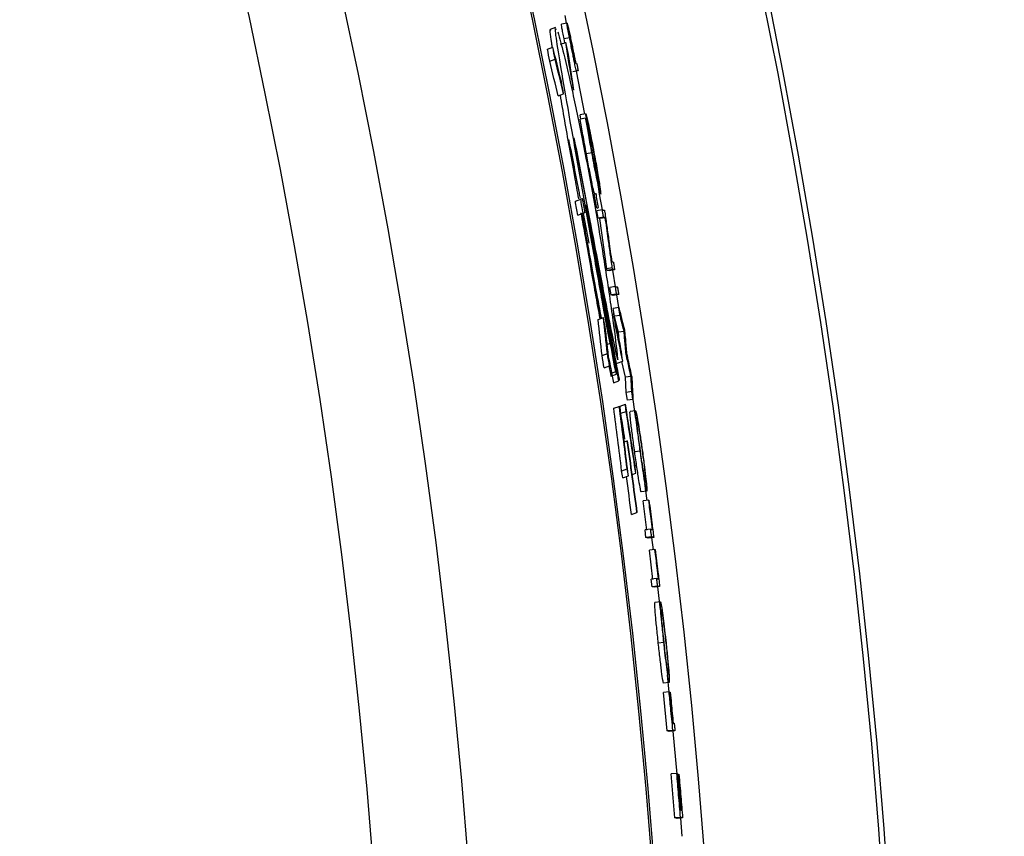
# Model space of a CAD drawing. Extents: x 9 to 161, y 6 to 104.
# Drawn here: x 152 to 153, y 80 to 81 of the extents above; entities that cross this region are included whole.
import ezdxf

# ---------------------------------------------------------------- set-up
doc = ezdxf.new("R2010")
doc.units = 0
doc.header["$LTSCALE"] = 10
doc.header["$MEASUREMENT"] = 0
doc.linetypes.add('SLD-SOLID', pattern=[0])
doc.layers.add('SLD-0', color=7, linetype='SLD-SOLID')
doc.styles.add('SLDTEXTSTYLE1', font='GOTHIC.TTF', dxfattribs={"width": 0.913})
doc.dimstyles.new('SLDDIMSTYLE0', dxfattribs={"dimtxt": 0.9375, "dimasz": 1.3, "dimexe": 0, "dimexo": 0.0625, "dimgap": 0.234375, "dimtad": 2, "dimdec": 0, "dimrnd": 1e-09, "dimzin": 12, "dimtxsty": 'SLDTEXTSTYLE1', "dimblk1": 'NONE', "dimblk2": 'NONE', "dimsah": 1, "dimcen": 0.09, "dimazin": 3, "dimtfac": 1, "dimtdec": 1, "dimtofl": 0, "dimtmove": 0, "dimatfit": 3, "dimtolj": 1, "dimtzin": 12})

# ---------------------------------------------------------------- blocks, each defined once
blk = doc.blocks.new('*D47')
at = {"layer": 'SLD-0', "color": 7}
for p, q in [((139.5503, 99.767), (139.5503, 98.5009)), ((139.5503, 99.767), (139.7404, 99.767)), ((143.4264, 99.767), (143.2363, 99.767)), ((143.4264, 99.767), (143.4264, 98.5009)), ((124.5177, 79.208), (124.5177, 98.6391)), ((158.0907, 79.208), (158.0907, 98.6391)), ((139.5503, 98.5009), (139.7404, 98.5009)), ((143.4264, 98.5009), (143.2363, 98.5009)), ((124.5177, 98.3891), (138.4662, 98.3891)), ((158.0907, 98.3891), (144.362, 98.3891))]:
    blk.add_line(p, q, dxfattribs=at)
for points in [[(124.5177, 98.3891), (125.5177, 98.2016), (125.5177, 98.5766)], [(158.0907, 98.3891), (157.0907, 98.5766), (157.0907, 98.2016)]]:
    blk.add_solid(points, dxfattribs=at)
at = {"layer": 'SLD-0', "color": 7, "char_height": 0.9375, "attachment_point": 1, "style": 'SLDTEXTSTYLE1'}
for s, insert in [('852.8', (139.9305, 99.5867)), ('33 5/8"', (140.1338, 98.0971)), ('%%c', (138.3244, 98.0971))]:
    blk.add_mtext(s, dxfattribs=dict(at, insert=insert))
blk = doc.blocks.new('_NONE')

msp = doc.modelspace()

# ---------------------------------------------------------------- linework, layer by layer
at = {"layer": 'SLD-0', "color": 7, "linetype": 'SLD-SOLID'}
for p, q in [((152.683, 81.4381), (152.6801, 81.4521)), ((152.6631, 81.4306), (152.6538, 81.4272)), ((152.6837, 81.4383), (152.6739, 81.4363)), ((152.6881, 81.4124), (152.6783, 81.4104)), ((152.6796, 81.4036), (152.6783, 81.4104)), ((152.6488, 81.3923), (152.6583, 81.3958)), ((152.672, 81.4008), (152.6815, 81.4042)), ((152.6529, 81.3706), (152.6624, 81.3741)), ((152.7035, 81.3537), (152.6937, 81.3517)), ((152.7153, 81.2765), (152.7003, 81.353)), ((152.668, 81.3091), (152.6775, 81.3125)), ((152.7168, 81.2768), (152.707, 81.275)), ((152.7084, 81.2675), (152.707, 81.275)), ((152.717, 81.2692), (152.7072, 81.2673)), ((152.7279, 81.2076), (152.7181, 81.2058)), ((152.7417, 81.1341), (152.7394, 81.147)), ((152.7467, 81.1062), (152.7417, 81.1341)), ((152.6985, 81.1217), (152.708, 81.1252)), ((152.7029, 81.0965), (152.7125, 81.1)), ((152.7121, 81.0998), (152.7223, 81.0466)), ((152.7464, 81.1061), (152.7366, 81.1044)), ((152.7389, 81.0911), (152.7366, 81.1044)), ((152.7488, 81.0928), (152.7389, 81.0911)), ((152.7418, 81.0904), (152.7389, 81.0911)), ((152.7517, 81.0921), (152.7418, 81.0904)), ((152.7543, 81.0013), (152.7418, 81.0904)), ((152.7212, 81.0313), (152.7426, 80.9125)), ((152.7642, 81.0029), (152.7543, 81.0013)), ((152.7548, 80.9983), (152.7543, 81.0013)), ((152.7646, 81), (152.7548, 80.9983)), ((152.7586, 80.9974), (152.7548, 80.9983)), ((152.7684, 80.9991), (152.7586, 80.9974)), ((152.7707, 80.9653), (152.7652, 80.9986)), ((152.7697, 80.9696), (152.7598, 80.968)), ((152.762, 80.9545), (152.7598, 80.968)), ((152.7719, 80.9561), (152.762, 80.9545)), ((152.7658, 80.9536), (152.762, 80.9545)), ((152.7757, 80.9552), (152.7658, 80.9536)), ((152.7761, 80.9322), (152.7725, 80.9547)), ((152.7758, 80.9321), (152.766, 80.9305)), ((152.7682, 80.9168), (152.766, 80.9305)), ((152.778, 80.9183), (152.7682, 80.9168)), ((152.7388, 80.9111), (152.7484, 80.9146)), ((152.7753, 80.8881), (152.7682, 80.9168)), ((152.7852, 80.8896), (152.7753, 80.8881)), ((152.7765, 80.8742), (152.7753, 80.8881)), ((152.7551, 80.8666), (152.7603, 80.8685)), ((152.746, 80.8467), (152.7556, 80.8502)), ((152.7731, 80.8333), (152.7827, 80.8368)), ((152.7876, 80.808), (152.7814, 80.8363)), ((152.7497, 80.8248), (152.7593, 80.8283)), ((152.7583, 80.8279), (152.7608, 80.815)), ((152.7608, 80.815), (152.7703, 80.8185)), ((152.7608, 80.815), (152.7619, 80.8102)), ((152.7619, 80.8102), (152.7715, 80.8137)), ((152.7715, 80.8137), (152.7703, 80.8185)), ((152.7664, 80.7981), (152.776, 80.8016)), ((152.7764, 80.8047), (152.776, 80.8016)), ((152.7975, 80.8095), (152.7876, 80.808)), ((152.789, 80.7811), (152.7876, 80.808)), ((152.7989, 80.7826), (152.789, 80.7811)), ((152.7911, 80.7672), (152.789, 80.7811)), ((152.778, 80.7569), (152.7876, 80.7604)), ((152.8009, 80.7686), (152.7911, 80.7672)), ((152.8057, 80.7381), (152.8013, 80.7687)), ((152.7669, 80.7528), (152.7765, 80.7563)), ((152.7793, 80.7439), (152.7889, 80.7474)), ((152.8057, 80.7484), (152.7958, 80.747)), ((152.8063, 80.7342), (152.8057, 80.7381)), ((152.7854, 80.693), (152.7908, 80.6949)), ((152.814, 80.6765), (152.8041, 80.6751)), ((152.7809, 80.6418), (152.7905, 80.6453)), ((152.7997, 80.6352), (152.806, 80.6375)), ((152.7832, 80.6292), (152.7928, 80.6327)), ((152.8255, 80.6053), (152.8156, 80.604)), ((152.8262, 80.5887), (152.8222, 80.6192)), ((152.8291, 80.5892), (152.8192, 80.5879)), ((152.8259, 80.5357), (152.8192, 80.5879)), ((152.7984, 80.5636), (152.808, 80.5671)), ((152.8324, 80.5377), (152.8225, 80.5365)), ((152.8242, 80.5228), (152.8225, 80.5365)), ((152.8342, 80.524), (152.8242, 80.5228)), ((152.828, 80.5219), (152.8242, 80.5228)), ((152.8379, 80.5231), (152.828, 80.5219)), ((152.8373, 80.5011), (152.8347, 80.5227)), ((152.8402, 80.5015), (152.8303, 80.5002)), ((152.8366, 80.448), (152.8303, 80.5002)), ((152.8432, 80.45), (152.8333, 80.4488)), ((152.8349, 80.4351), (152.8333, 80.4488)), ((152.8448, 80.4363), (152.8349, 80.4351)), ((152.8386, 80.4342), (152.8349, 80.4351)), ((152.8485, 80.4354), (152.8386, 80.4342)), ((152.85, 80.394), (152.8453, 80.4349)), ((152.8499, 80.4083), (152.8399, 80.4071)), ((152.856, 80.3361), (152.8461, 80.335)), ((152.8657, 80.2475), (152.8625, 80.2787)), ((152.8654, 80.2646), (152.8555, 80.2636)), ((152.8653, 80.248), (152.8554, 80.247)), ((152.8621, 80.1786), (152.8554, 80.247)), ((152.872, 80.1796), (152.8621, 80.1786)), ((152.8657, 80.1777), (152.8621, 80.1786)), ((152.8757, 80.1787), (152.8657, 80.1777)), ((152.8795, 80.1014), (152.8724, 80.1784)), ((152.879, 80.103), (152.8691, 80.1021)), ((152.8757, 80.0239), (152.8691, 80.1021)), ((152.8856, 80.0247), (152.8757, 80.0239)), ((152.8794, 80.023), (152.8757, 80.0239)), ((152.8893, 80.0238), (152.8794, 80.023)), ((152.8887, 79.9911), (152.8861, 80.0236))]:
    msp.add_line(p, q, dxfattribs=at)
for radius in [16.7865, 12.6615, 11.978, 11.9685, 11.2361, 11.0668]:
    msp.add_circle((141.3042, 79.083), radius, dxfattribs=at)
for radius, start, end in [(11.5612, 335.24389, 64.75611), (11.5646, 335.24382, 64.75618), (11.6564, 335.2419, 59.15212), (11.6105, 10.04835, 10.17458), (11.6138, 10.0512, 10.1774), (11.5752, 10.01769, 10.14432), (11.5852, 10.0264, 10.15291), (11.5885, 10.02927, 10.15575), (11.5992, 7.35135, 7.98844), (11.5998, 7.35208, 7.98913), (11.5892, 7.34025, 7.67876)]:
    msp.add_arc((141.3042, 79.083), radius, start, end, dxfattribs=at)
for centre, major_axis, ratio, start_param, end_param in [((141.2442, 79.2478), (-3.9694, 10.9059), 0.999886, 4.547303, 4.549209), ((141.2441, 79.248), (-3.9728, 10.9153), 0.999886, 4.547433, 4.549337), ((141.4831, 78.5914), (-3.9447, 10.8379), 0.998971, 4.603806, 4.609299), ((141.1225, 79.5822), (-4.0062, 11.007), 0.998971, 4.514378, 4.519861), ((141.3641, 78.9183), (-3.9635, 10.8897), 0.999886, 4.577659, 4.579559), ((141.4831, 78.5915), (-3.9442, 10.8367), 0.998971, 4.601884, 4.607379), ((141.1225, 79.5822), (-4.0067, 11.0082), 0.998971, 4.512495, 4.517979), ((141.4829, 78.5919), (-3.9408, 10.8272), 0.998971, 4.601748, 4.607248), ((141.3641, 78.9184), (-3.9622, 10.8861), 0.999886, 4.572119, 4.574021), ((141.2441, 79.248), (-3.9741, 10.9189), 0.999886, 4.541983, 4.543889), ((141.244, 79.2484), (-3.9828, 10.9427), 0.999886, 4.505607, 4.507521), ((141.4831, 78.5914), (-3.9447, 10.8379), 0.998971, 4.56157, 4.567093), ((141.1227, 79.5818), (-4.0028, 10.9976), 0.998971, 4.47196, 4.477499), ((141.1225, 79.5822), (-4.0062, 11.007), 0.998971, 4.47213, 4.477664), ((141.364, 78.9187), (-3.9535, 10.8622), 0.999886, 4.534974, 4.536892), ((141.1225, 79.5822), (-4.0067, 11.0082), 0.998971, 4.470234, 4.47577), ((141.4831, 78.5915), (-3.9442, 10.8367), 0.998971, 4.559633, 4.565158), ((141.364, 78.9188), (-3.9522, 10.8586), 0.999886, 4.529369, 4.531289), ((141.244, 79.2484), (-3.9841, 10.9463), 0.999886, 4.500141, 4.502057), ((141.3639, 78.9189), (-3.9488, 10.8492), 0.999886, 4.529195, 4.531117), ((141.1221, 79.5831), (-4.014, 11.0283), 0.998971, 4.463034, 4.464142), ((141.364, 78.9186), (-3.958, 10.8745), 0.999886, 4.513587, 4.523197), ((141.2441, 79.2481), (-3.9749, 10.921), 0.999886, 4.483572, 4.493202), ((141.2441, 79.2482), (-3.9784, 10.9304), 0.999886, 4.483759, 4.49338), ((141.4828, 78.5924), (-3.9369, 10.8166), 0.998971, 4.551687, 4.552796), ((141.1223, 79.5827), (-4.0105, 11.0189), 0.998971, 4.462856, 4.463965), ((141.244, 79.2482), (-3.9786, 10.9312), 0.999886, 4.482661, 4.492284), ((141.364, 78.9187), (-3.9543, 10.8644), 0.999886, 4.517843, 4.521894), ((141.364, 78.9186), (-3.9577, 10.8738), 0.999886, 4.512462, 4.522074), ((141.4825, 78.5931), (-3.9312, 10.8009), 0.998971, 4.54176, 4.542873), ((141.4827, 78.5926), (-3.9347, 10.8104), 0.998971, 4.541951, 4.543062), ((141.122, 79.5834), (-4.0162, 11.0345), 0.998971, 4.45355, 4.45466)]:
    msp.add_ellipse(centre, major_axis=major_axis, ratio=ratio, start_param=start_param, end_param=end_param, dxfattribs=at)
for points, knots in [([(152.6546, 81.4249), (152.6543, 81.4256), (152.6522, 81.4304), (152.6533, 81.4193), (152.6567, 81.3979), (152.6571, 81.3954)], [0, 0, 0, 0, 0.131567, 0.897814, 1, 1, 1, 1]), ([(152.7603, 80.8685), (152.7558, 80.8927), (152.7468, 80.9415), (152.729, 81.0415), (152.7099, 81.1491), (152.6912, 81.254), (152.6754, 81.3435), (152.6655, 81.4039), (152.6618, 81.4324), (152.6639, 81.4281), (152.6644, 81.4272)], [0, 0, 0, 0, 0.133687, 0.269931, 0.408355, 0.547787, 0.686824, 0.824509, 0.960584, 1, 1, 1, 1]), ([(152.6783, 81.4104), (152.6775, 81.414), (152.6761, 81.4214), (152.6746, 81.43), (152.6737, 81.4356), (152.6738, 81.436), (152.6739, 81.4363)], [0, 0, 0, 0, 0.250084, 0.500019, 0.749784, 1, 1, 1, 1]), ([(152.6881, 81.4124), (152.6872, 81.4168), (152.6856, 81.4251), (152.684, 81.4338), (152.6835, 81.4379), (152.6836, 81.4382), (152.6837, 81.4383)], [0, 0, 0, 0, 0.300157, 0.572693, 0.81336, 1, 1, 1, 1]), ([(152.6837, 81.4383), (152.6839, 81.4378), (152.6843, 81.4369), (152.686, 81.4299), (152.688, 81.4215), (152.6894, 81.4148), (152.6901, 81.4113)], [0, 0, 0, 0, 0.3340374, 0.5529212, 0.7716392, 1, 1, 1, 1]), ([(152.6673, 81.4227), (152.6704, 81.4116), (152.6768, 81.3893), (152.6934, 81.317), (152.7125, 81.2248), (152.7323, 81.1192), (152.7503, 81.0123), (152.7646, 80.9164), (152.7714, 80.8628), (152.7736, 80.842), (152.7739, 80.839)], [0, 0, 0, 0, 0.136591, 0.273219, 0.410762, 0.549978, 0.691118, 0.833548, 0.975704, 1, 1, 1, 1]), ([(152.6865, 81.4244), (152.6866, 81.4241), (152.6869, 81.4236), (152.6879, 81.4196), (152.6892, 81.414), (152.6913, 81.404), (152.6929, 81.396), (152.6941, 81.3904)], [0, 0, 0, 0, 0.176658, 0.333463, 0.490591, 0.639014, 1, 1, 1, 1]), ([(152.6926, 81.3917), (152.6915, 81.397), (152.6899, 81.4047), (152.688, 81.4145), (152.6871, 81.4198), (152.6865, 81.4236), (152.6865, 81.4241), (152.6865, 81.4244)], [0, 0, 0, 0, 0.348318, 0.5077, 0.668036, 0.816382, 1, 1, 1, 1]), ([(152.6943, 81.3814), (152.6936, 81.3846), (152.6923, 81.3914), (152.6902, 81.4018), (152.6888, 81.4089), (152.6881, 81.4124)], [0, 0, 0, 0, 0.314674, 0.656287, 1, 1, 1, 1]), ([(152.6901, 81.4113), (152.6908, 81.4081), (152.6921, 81.4016), (152.6945, 81.3902), (152.6961, 81.382), (152.6971, 81.3771)], [0, 0, 0, 0, 0.286493, 0.572221, 1, 1, 1, 1]), ([(152.6974, 81.3679), (152.6967, 81.3712), (152.6956, 81.3768), (152.694, 81.3847), (152.693, 81.3893), (152.6926, 81.3917)], [0, 0, 0, 0, 0.412673, 0.706336, 1, 1, 1, 1]), ([(152.6941, 81.3904), (152.6947, 81.3871), (152.6958, 81.3817), (152.6974, 81.3741), (152.6982, 81.3698), (152.6987, 81.3676)], [0, 0, 0, 0, 0.430734, 0.715369, 1, 1, 1, 1]), ([(152.6997, 81.3546), (152.699, 81.3578), (152.6978, 81.3639), (152.696, 81.3729), (152.6949, 81.3785), (152.6943, 81.3814)], [0, 0, 0, 0, 0.365945, 0.682974, 1, 1, 1, 1]), ([(152.6971, 81.3771), (152.6973, 81.3763), (152.6976, 81.3747), (152.6982, 81.3715), (152.6987, 81.3691), (152.699, 81.3675)], [0, 0, 0, 0, 0.250216, 0.500429, 1, 1, 1, 1]), ([(152.6987, 81.3676), (152.6985, 81.3677), (152.6982, 81.3677), (152.6977, 81.3678), (152.6975, 81.3679), (152.6974, 81.3679)], [0, 0, 0, 0, 0.429479, 0.714789, 1, 1, 1, 1]), ([(152.699, 81.3675), (152.6992, 81.3675), (152.6996, 81.3674), (152.7002, 81.3673), (152.7006, 81.3672), (152.7008, 81.3671)], [0, 0, 0, 0, 0.3137661, 0.6568463, 1, 1, 1, 1]), ([(152.7008, 81.3671), (152.701, 81.366), (152.7015, 81.3638), (152.7024, 81.3593), (152.703, 81.3559), (152.7035, 81.3537)], [0, 0, 0, 0, 0.250213, 0.5004302, 1, 1, 1, 1]), ([(152.7035, 81.3537), (152.7031, 81.3538), (152.7024, 81.3539), (152.7011, 81.3542), (152.7002, 81.3544), (152.6997, 81.3546)], [0, 0, 0, 0, 0.291817, 0.583633, 1, 1, 1, 1]), ([(152.6712, 81.3102), (152.6737, 81.2958), (152.6808, 81.2547), (152.6929, 81.1876), (152.7015, 81.1391), (152.7039, 81.1258)], [0, 0, 0, 0, 0.282881, 0.803725, 1, 1, 1, 1]), ([(152.7278, 81.2187), (152.7266, 81.2253), (152.7242, 81.2383), (152.7205, 81.2576), (152.7181, 81.2704), (152.7168, 81.2768)], [0, 0, 0, 0, 0.338242, 0.669121, 1, 1, 1, 1]), ([(152.7168, 81.2768), (152.7172, 81.2761), (152.7179, 81.2747), (152.7207, 81.2631), (152.724, 81.2476), (152.7278, 81.2285), (152.7303, 81.2153), (152.7315, 81.2087)], [0, 0, 0, 0, 0.25524, 0.443811, 0.632551, 0.817491, 1, 1, 1, 1]), ([(152.7279, 81.2076), (152.726, 81.2181), (152.7221, 81.239), (152.7188, 81.2586), (152.7173, 81.2677), (152.717, 81.2692)], [0, 0, 0, 0, 0.454136, 0.90966, 1, 1, 1, 1]), ([(152.717, 81.2692), (152.7172, 81.2683), (152.7176, 81.2666), (152.7183, 81.2631), (152.7189, 81.2604), (152.7193, 81.2587)], [0, 0, 0, 0, 0.250173, 0.500347, 1, 1, 1, 1]), ([(152.7181, 81.2058), (152.7159, 81.2174), (152.7117, 81.2406), (152.7087, 81.2584), (152.7072, 81.2673)], [0, 0, 0, 0, 0.499528, 1, 1, 1, 1]), ([(152.7193, 81.2587), (152.7199, 81.2549), (152.7216, 81.2444), (152.7248, 81.2267), (152.7273, 81.2129), (152.7282, 81.208)], [0, 0, 0, 0, 0.271656, 0.737203, 1, 1, 1, 1]), ([(152.7311, 81.2091), (152.7298, 81.2158), (152.7275, 81.2282), (152.7242, 81.2444), (152.7217, 81.256), (152.7205, 81.2604), (152.7201, 81.2615), (152.7201, 81.2617)], [0, 0, 0, 0, 0.270758, 0.504457, 0.738439, 0.955242, 1, 1, 1, 1]), ([(152.7201, 81.2617), (152.7214, 81.2545), (152.7235, 81.2438), (152.7262, 81.2294), (152.7275, 81.2223), (152.7282, 81.2187)], [0, 0, 0, 0, 0.4999988, 0.7500002, 1, 1, 1, 1]), ([(152.7739, 80.839), (152.7711, 80.8516), (152.7655, 80.8772), (152.7541, 80.9349), (152.7404, 81.0055), (152.7218, 81.1025), (152.7058, 81.1846), (152.696, 81.2345)], [0, 0, 0, 0, 0.176959, 0.35912, 0.536068, 0.718026, 1, 1, 1, 1]), ([(152.696, 81.2345), (152.7025, 81.2006), (152.7157, 81.1318), (152.7337, 81.0351), (152.7501, 80.9459), (152.7647, 80.8666), (152.7725, 80.8253), (152.7764, 80.8047)], [0, 0, 0, 0, 0.19663, 0.3989274, 0.5955723, 0.798006, 1, 1, 1, 1]), ([(152.6865, 81.2311), (152.693, 81.1983), (152.7001, 81.162), (152.7062, 81.13), (152.7068, 81.1269)], [0, 0, 0, 0, 0.903278, 1, 1, 1, 1]), ([(152.7282, 81.2187), (152.7282, 81.2187), (152.7281, 81.2187), (152.728, 81.2187), (152.7279, 81.2187), (152.7278, 81.2187)], [0, 0, 0, 0, 0.250001, 0.500001, 1, 1, 1, 1]), ([(152.7327, 81.1341), (152.7324, 81.1348), (152.7319, 81.1362), (152.7302, 81.1439), (152.7282, 81.1531), (152.7259, 81.1646), (152.7226, 81.1819), (152.7199, 81.1962), (152.7181, 81.2058)], [0, 0, 0, 0, 0.147396, 0.289716, 0.431941, 0.5742, 0.716464, 1, 1, 1, 1]), ([(152.7434, 81.1331), (152.743, 81.134), (152.7422, 81.1358), (152.7393, 81.1491), (152.7355, 81.1678), (152.7315, 81.1883), (152.729, 81.2018), (152.7279, 81.2076)], [0, 0, 0, 0, 0.21782, 0.436623, 0.644972, 0.847216, 1, 1, 1, 1]), ([(152.7282, 81.208), (152.7294, 81.2013), (152.7321, 81.1873), (152.7359, 81.168), (152.7388, 81.1542), (152.7404, 81.148), (152.7407, 81.1474), (152.7409, 81.1472)], [0, 0, 0, 0, 0.2165591, 0.4578442, 0.6917805, 0.8959456, 1, 1, 1, 1]), ([(152.7409, 81.1472), (152.7409, 81.1479), (152.741, 81.1492), (152.7396, 81.1595), (152.7373, 81.1745), (152.7343, 81.1919), (152.7321, 81.2038), (152.7311, 81.2091)], [0, 0, 0, 0, 0.207055, 0.410898, 0.623884, 0.830732, 1, 1, 1, 1]), ([(152.7315, 81.2087), (152.7335, 81.1977), (152.7366, 81.1812), (152.7398, 81.1615), (152.741, 81.1537), (152.7417, 81.1496)], [0, 0, 0, 0, 0.4931917, 0.7390172, 1, 1, 1, 1]), ([(152.7417, 81.1496), (152.742, 81.147), (152.7431, 81.1398), (152.7437, 81.1339), (152.7435, 81.1333), (152.7434, 81.1331)], [0, 0, 0, 0, 0.260891, 0.716882, 1, 1, 1, 1]), ([(152.7321, 81.1339), (152.7329, 81.1342), (152.734, 81.1346), (152.735, 81.135), (152.7353, 81.1351)], [0, 0, 0, 0, 0.752486, 1, 1, 1, 1]), ([(152.708, 81.1252), (152.7088, 81.1254), (152.7098, 81.1258), (152.7109, 81.1262), (152.7111, 81.1263)], [0, 0, 0, 0, 0.753157, 1, 1, 1, 1]), ([(152.776, 80.8016), (152.7731, 80.8164), (152.7671, 80.8464), (152.7556, 80.9078), (152.7423, 80.9798), (152.7293, 81.0501), (152.7205, 81.0972), (152.7172, 81.1151)], [0, 0, 0, 0, 0.213387, 0.433052, 0.646423, 0.865838, 1, 1, 1, 1]), ([(152.7172, 81.1151), (152.7226, 81.0852), (152.7337, 81.0246), (152.7529, 80.9176), (152.7642, 80.854), (152.7715, 80.8137)], [0, 0, 0, 0, 0.261618, 0.530764, 1, 1, 1, 1]), ([(152.7083, 81.1006), (152.7108, 81.0867), (152.7197, 81.037), (152.7318, 80.9682), (152.7394, 80.9268), (152.742, 80.9123)], [0, 0, 0, 0, 0.201714, 0.719975, 1, 1, 1, 1]), ([(152.71, 81.099), (152.7145, 81.0748), (152.7245, 81.0211), (152.736, 80.9583), (152.7423, 80.9245), (152.7444, 80.9131)], [0, 0, 0, 0, 0.355409, 0.784784, 1, 1, 1, 1]), ([(152.7156, 81.1011), (152.7154, 81.101), (152.7143, 81.1006), (152.7133, 81.1003), (152.7125, 81.1)], [0, 0, 0, 0, 0.246731, 1, 1, 1, 1]), ([(152.7398, 81.1099), (152.7395, 81.1098), (152.7385, 81.1094), (152.7374, 81.109), (152.7366, 81.1087)], [0, 0, 0, 0, 0.247402, 1, 1, 1, 1]), ([(152.7488, 81.0928), (152.7486, 81.0939), (152.7482, 81.0961), (152.7474, 81.1006), (152.7468, 81.1039), (152.7464, 81.1061)], [0, 0, 0, 0, 0.250217, 0.500428, 1, 1, 1, 1]), ([(152.7464, 81.1061), (152.7468, 81.106), (152.7475, 81.1059), (152.7488, 81.1056), (152.7497, 81.1054), (152.7502, 81.1052)], [0, 0, 0, 0, 0.291851, 0.583667, 1, 1, 1, 1]), ([(152.7502, 81.1052), (152.7503, 81.105), (152.7503, 81.1045), (152.7505, 81.1035), (152.7507, 81.1027), (152.7508, 81.1022)], [0, 0, 0, 0, 0.2502, 0.500451, 1, 1, 1, 1]), ([(152.7508, 81.1022), (152.752, 81.0936), (152.7545, 81.0765), (152.7586, 81.047), (152.7615, 81.0261), (152.7632, 81.0137)], [0, 0, 0, 0, 0.29087, 0.581761, 1, 1, 1, 1]), ([(152.7517, 81.0921), (152.7513, 81.0922), (152.7506, 81.0923), (152.7497, 81.0926), (152.7491, 81.0927), (152.7488, 81.0928)], [0, 0, 0, 0, 0.38118, 0.69059, 1, 1, 1, 1]), ([(152.7642, 81.0029), (152.763, 81.0115), (152.7606, 81.0286), (152.7565, 81.0583), (152.7535, 81.0795), (152.7517, 81.0921)], [0, 0, 0, 0, 0.2877493, 0.5755034, 1, 1, 1, 1]), ([(152.7703, 80.8185), (152.7653, 80.845), (152.7575, 80.8861), (152.7433, 80.9649), (152.735, 81.0112), (152.7308, 81.0348)], [0, 0, 0, 0, 0.47217, 0.731508, 1, 1, 1, 1]), ([(152.7308, 81.0348), (152.7384, 80.9917), (152.749, 80.9314), (152.7578, 80.8824), (152.7603, 80.8685)], [0, 0, 0, 0, 0.716127, 1, 1, 1, 1]), ([(152.7632, 81.0137), (152.7636, 81.0137), (152.7643, 81.0135), (152.7652, 81.0133), (152.7658, 81.0131), (152.7661, 81.0131)], [0, 0, 0, 0, 0.386069, 0.693057, 1, 1, 1, 1]), ([(152.7661, 81.0131), (152.7663, 81.0119), (152.7667, 81.0096), (152.7675, 81.0049), (152.768, 81.0014), (152.7684, 80.9991)], [0, 0, 0, 0, 0.250211, 0.500422, 1, 1, 1, 1]), ([(152.7646, 81), (152.7646, 81.0002), (152.7645, 81.0007), (152.7644, 81.0017), (152.7642, 81.0024), (152.7642, 81.0029)], [0, 0, 0, 0, 0.250216, 0.500438, 1, 1, 1, 1]), ([(152.7684, 80.9991), (152.7681, 80.9992), (152.7673, 80.9994), (152.7661, 80.9996), (152.7652, 80.9999), (152.7646, 81)], [0, 0, 0, 0, 0.291851, 0.583667, 1, 1, 1, 1]), ([(152.7719, 80.9561), (152.7717, 80.9572), (152.7713, 80.9594), (152.7706, 80.964), (152.7701, 80.9673), (152.7697, 80.9696)], [0, 0, 0, 0, 0.250219, 0.500432, 1, 1, 1, 1]), ([(152.7697, 80.9696), (152.7701, 80.9695), (152.7708, 80.9693), (152.7721, 80.969), (152.7729, 80.9688), (152.7735, 80.9687)], [0, 0, 0, 0, 0.291816, 0.583667, 1, 1, 1, 1]), ([(152.7757, 80.9552), (152.7753, 80.9553), (152.7746, 80.9554), (152.7733, 80.9557), (152.7724, 80.9559), (152.7719, 80.9561)], [0, 0, 0, 0, 0.291817, 0.583633, 1, 1, 1, 1]), ([(152.7735, 80.9687), (152.7737, 80.9676), (152.774, 80.9653), (152.7748, 80.9608), (152.7753, 80.9574), (152.7757, 80.9552)], [0, 0, 0, 0, 0.250213, 0.500423, 1, 1, 1, 1]), ([(152.778, 80.9183), (152.7779, 80.9195), (152.7775, 80.9218), (152.7768, 80.9264), (152.7762, 80.9298), (152.7758, 80.9321)], [0, 0, 0, 0, 0.250211, 0.500437, 1, 1, 1, 1]), ([(152.7758, 80.9321), (152.7768, 80.9284), (152.7786, 80.921), (152.782, 80.9078), (152.7843, 80.8982), (152.7858, 80.8924)], [0, 0, 0, 0, 0.2805458, 0.5610623, 1, 1, 1, 1]), ([(152.7852, 80.8896), (152.7843, 80.8933), (152.7826, 80.9), (152.7802, 80.9096), (152.7788, 80.9154), (152.778, 80.9183)], [0, 0, 0, 0, 0.3891499, 0.6945755, 1, 1, 1, 1]), ([(152.7885, 80.8518), (152.7881, 80.8566), (152.7873, 80.8652), (152.7862, 80.8778), (152.7856, 80.8857), (152.7852, 80.8896)], [0, 0, 0, 0, 0.3768, 0.68842, 1, 1, 1, 1]), ([(152.7858, 80.8924), (152.7858, 80.8922), (152.7859, 80.8918), (152.786, 80.8909), (152.7861, 80.8903), (152.7862, 80.8898)], [0, 0, 0, 0, 0.250225, 0.500387, 1, 1, 1, 1]), ([(152.7862, 80.8898), (152.7866, 80.8851), (152.7874, 80.8762), (152.7885, 80.863), (152.7892, 80.8545), (152.7896, 80.8503)], [0, 0, 0, 0, 0.359131, 0.679567, 1, 1, 1, 1]), ([(152.7889, 80.8491), (152.7889, 80.8493), (152.7888, 80.8497), (152.7886, 80.8507), (152.7885, 80.8514), (152.7885, 80.8518)], [0, 0, 0, 0, 0.250187, 0.500398, 1, 1, 1, 1]), ([(152.7975, 80.8095), (152.7964, 80.8145), (152.7945, 80.8236), (152.7916, 80.8367), (152.7898, 80.845), (152.7889, 80.8491)], [0, 0, 0, 0, 0.376179, 0.68807, 1, 1, 1, 1]), ([(152.7896, 80.8503), (152.7907, 80.8453), (152.7927, 80.8359), (152.7958, 80.822), (152.7977, 80.8131), (152.7987, 80.8086)], [0, 0, 0, 0, 0.358161, 0.679079, 1, 1, 1, 1]), ([(152.7577, 80.8426), (152.759, 80.836), (152.7623, 80.8186), (152.7648, 80.8059), (152.7664, 80.7981)], [0, 0, 0, 0, 0.37861, 1, 1, 1, 1]), ([(152.7989, 80.7826), (152.7987, 80.7861), (152.7984, 80.7923), (152.7979, 80.8013), (152.7976, 80.8068), (152.7975, 80.8095)], [0, 0, 0, 0, 0.3896966, 0.6948478, 1, 1, 1, 1]), ([(152.7987, 80.8086), (152.7987, 80.8084), (152.7987, 80.808), (152.7989, 80.8071), (152.799, 80.8065), (152.799, 80.806)], [0, 0, 0, 0, 0.250184, 0.500424, 1, 1, 1, 1]), ([(152.799, 80.806), (152.7992, 80.8025), (152.7996, 80.7955), (152.8002, 80.7831), (152.8007, 80.7741), (152.8009, 80.7686)], [0, 0, 0, 0, 0.280851, 0.561701, 1, 1, 1, 1]), ([(152.8009, 80.7686), (152.8008, 80.7698), (152.8004, 80.7721), (152.7998, 80.7768), (152.7992, 80.7803), (152.7989, 80.7826)], [0, 0, 0, 0, 0.250214, 0.500434, 1, 1, 1, 1]), ([(152.8041, 80.6751), (152.8028, 80.6846), (152.8009, 80.6988), (152.7987, 80.7156), (152.7974, 80.7266), (152.7964, 80.7357), (152.7955, 80.7449), (152.7957, 80.7462), (152.7958, 80.747)], [0, 0, 0, 0, 0.249527, 0.372936, 0.50005, 0.627293, 0.750611, 1, 1, 1, 1]), ([(152.814, 80.6765), (152.8127, 80.6864), (152.81, 80.7056), (152.8073, 80.7282), (152.8057, 80.7431), (152.8054, 80.7481), (152.8057, 80.7484), (152.8057, 80.7484)], [0, 0, 0, 0, 0.261484, 0.504335, 0.712878, 0.923385, 1, 1, 1, 1]), ([(152.8057, 80.7484), (152.8061, 80.7475), (152.8069, 80.7456), (152.8097, 80.7301), (152.8129, 80.7104), (152.8157, 80.6914), (152.8173, 80.68), (152.8178, 80.6767)], [0, 0, 0, 0, 0.248654, 0.484498, 0.692909, 0.911497, 1, 1, 1, 1]), ([(152.8143, 80.6771), (152.8134, 80.6838), (152.8115, 80.6973), (152.8093, 80.7153), (152.8079, 80.7282), (152.8075, 80.7338), (152.8077, 80.7342), (152.8078, 80.7344)], [0, 0, 0, 0, 0.221164, 0.447312, 0.673363, 0.879439, 1, 1, 1, 1]), ([(152.8078, 80.7344), (152.808, 80.7338), (152.8086, 80.7325), (152.8106, 80.7216), (152.8132, 80.7057), (152.8156, 80.69), (152.817, 80.68), (152.8175, 80.6763)], [0, 0, 0, 0, 0.219886, 0.46005, 0.672081, 0.877857, 1, 1, 1, 1]), ([(152.7908, 80.6949), (152.7909, 80.695), (152.7911, 80.6951), (152.7914, 80.6951), (152.7915, 80.6952)], [0, 0, 0, 0, 0.5274727, 1, 1, 1, 1]), ([(152.8156, 80.604), (152.8152, 80.6051), (152.8145, 80.6072), (152.8121, 80.6208), (152.8099, 80.6352), (152.8074, 80.6517), (152.8054, 80.6658), (152.8041, 80.6751)], [0, 0, 0, 0, 0.249743, 0.499498, 0.624937, 0.750379, 1, 1, 1, 1]), ([(152.8255, 80.6053), (152.8252, 80.6063), (152.8244, 80.6082), (152.822, 80.6224), (152.8189, 80.6421), (152.8161, 80.6612), (152.8145, 80.6728), (152.814, 80.6765)], [0, 0, 0, 0, 0.238842, 0.47031, 0.690419, 0.899182, 1, 1, 1, 1]), ([(152.8237, 80.6195), (152.8234, 80.6201), (152.8228, 80.6214), (152.8209, 80.6324), (152.8184, 80.6485), (152.8161, 80.6639), (152.8147, 80.6737), (152.8143, 80.6771)], [0, 0, 0, 0, 0.220595, 0.465929, 0.675671, 0.890359, 1, 1, 1, 1]), ([(152.8175, 80.6763), (152.8184, 80.6696), (152.8203, 80.6557), (152.8223, 80.6384), (152.8236, 80.6255), (152.8239, 80.62), (152.8237, 80.6196), (152.8237, 80.6195)], [0, 0, 0, 0, 0.22266, 0.458995, 0.667397, 0.889018, 1, 1, 1, 1]), ([(152.8178, 80.6767), (152.8191, 80.6671), (152.8216, 80.6485), (152.8242, 80.6263), (152.8256, 80.6111), (152.8259, 80.6057), (152.8256, 80.6054), (152.8255, 80.6053)], [0, 0, 0, 0, 0.255286, 0.493989, 0.706416, 0.923159, 1, 1, 1, 1]), ([(152.8358, 80.5369), (152.835, 80.5435), (152.8335, 80.5555), (152.8312, 80.573), (152.8298, 80.5838), (152.8291, 80.5892)], [0, 0, 0, 0, 0.37957, 0.689785, 1, 1, 1, 1]), ([(152.8291, 80.5892), (152.8292, 80.5892), (152.8292, 80.5892), (152.8293, 80.5891), (152.8294, 80.5891), (152.8295, 80.5891)], [0, 0, 0, 0, 0.249999, 0.5, 1, 1, 1, 1]), ([(152.8295, 80.5891), (152.8303, 80.5825), (152.8321, 80.5693), (152.8349, 80.5473), (152.8368, 80.5319), (152.8379, 80.5231)], [0, 0, 0, 0, 0.30072, 0.601446, 1, 1, 1, 1]), ([(152.8087, 80.5673), (152.8086, 80.5673), (152.8084, 80.5672), (152.8082, 80.5672), (152.808, 80.5671)], [0, 0, 0, 0, 0.468989, 1, 1, 1, 1]), ([(152.8324, 80.5377), (152.8328, 80.5376), (152.8336, 80.5375), (152.8347, 80.5372), (152.8354, 80.537), (152.8358, 80.5369)], [0, 0, 0, 0, 0.323009, 0.661523, 1, 1, 1, 1]), ([(152.8342, 80.524), (152.834, 80.5252), (152.8337, 80.5275), (152.8332, 80.532), (152.8327, 80.5354), (152.8324, 80.5377)], [0, 0, 0, 0, 0.2502229, 0.5004319, 1, 1, 1, 1]), ([(152.8379, 80.5231), (152.8375, 80.5232), (152.8368, 80.5234), (152.8356, 80.5237), (152.8347, 80.5239), (152.8342, 80.524)], [0, 0, 0, 0, 0.2918408, 0.5836473, 1, 1, 1, 1]), ([(152.8465, 80.4492), (152.8458, 80.4558), (152.8443, 80.4678), (152.8422, 80.4852), (152.8409, 80.4961), (152.8402, 80.5015)], [0, 0, 0, 0, 0.379571, 0.689785, 1, 1, 1, 1]), ([(152.8402, 80.5015), (152.8403, 80.5015), (152.8403, 80.5015), (152.8405, 80.5014), (152.8405, 80.5014), (152.8406, 80.5014)], [0, 0, 0, 0, 0.249999, 0.499999, 1, 1, 1, 1]), ([(152.8406, 80.5014), (152.8414, 80.4948), (152.843, 80.4815), (152.8457, 80.4595), (152.8475, 80.4441), (152.8485, 80.4354)], [0, 0, 0, 0, 0.3007247, 0.6014477, 1, 1, 1, 1]), ([(152.8432, 80.45), (152.8435, 80.4499), (152.8443, 80.4497), (152.8454, 80.4494), (152.8462, 80.4493), (152.8465, 80.4492)], [0, 0, 0, 0, 0.322996, 0.661498, 1, 1, 1, 1]), ([(152.8448, 80.4363), (152.8447, 80.4374), (152.8444, 80.4397), (152.8439, 80.4443), (152.8435, 80.4477), (152.8432, 80.45)], [0, 0, 0, 0, 0.250222, 0.50043, 1, 1, 1, 1]), ([(152.8485, 80.4354), (152.8481, 80.4355), (152.8474, 80.4356), (152.8462, 80.4359), (152.8453, 80.4361), (152.8448, 80.4363)], [0, 0, 0, 0, 0.291841, 0.583647, 1, 1, 1, 1]), ([(152.8461, 80.335), (152.8451, 80.3445), (152.8436, 80.3588), (152.8419, 80.3756), (152.8409, 80.3867), (152.8402, 80.3958), (152.8396, 80.4051), (152.8398, 80.4063), (152.8399, 80.4071)], [0, 0, 0, 0, 0.249522, 0.37293, 0.500039, 0.627297, 0.750581, 1, 1, 1, 1]), ([(152.856, 80.3361), (152.855, 80.3461), (152.8529, 80.3653), (152.8508, 80.388), (152.8496, 80.4029), (152.8496, 80.408), (152.8498, 80.4082), (152.8499, 80.4083)], [0, 0, 0, 0, 0.261469, 0.504332, 0.712879, 0.923384, 1, 1, 1, 1]), ([(152.8499, 80.4083), (152.8502, 80.4073), (152.8509, 80.4054), (152.8533, 80.3899), (152.8559, 80.3701), (152.8582, 80.3511), (152.8594, 80.3396), (152.8598, 80.3363)], [0, 0, 0, 0, 0.248622, 0.484489, 0.692901, 0.911494, 1, 1, 1, 1]), ([(152.8563, 80.3367), (152.8556, 80.3434), (152.8542, 80.357), (152.8524, 80.375), (152.8514, 80.388), (152.8512, 80.3936), (152.8514, 80.394), (152.8515, 80.3942)], [0, 0, 0, 0, 0.221164, 0.447307, 0.673361, 0.879434, 1, 1, 1, 1]), ([(152.8515, 80.3942), (152.8517, 80.3936), (152.8523, 80.3923), (152.854, 80.3814), (152.8561, 80.3654), (152.858, 80.3496), (152.8591, 80.3396), (152.8595, 80.3359)], [0, 0, 0, 0, 0.2198602, 0.460078, 0.672093, 0.8778556, 1, 1, 1, 1]), ([(152.8555, 80.2636), (152.8551, 80.2647), (152.8544, 80.2668), (152.8525, 80.2804), (152.8507, 80.2949), (152.8487, 80.3115), (152.8471, 80.3256), (152.8461, 80.335)], [0, 0, 0, 0, 0.249784, 0.499515, 0.62493, 0.750388, 1, 1, 1, 1]), ([(152.8654, 80.2646), (152.8651, 80.2656), (152.8644, 80.2675), (152.8624, 80.2818), (152.8599, 80.3016), (152.8577, 80.3207), (152.8564, 80.3323), (152.856, 80.3361)], [0, 0, 0, 0, 0.238846, 0.470304, 0.690429, 0.89918, 1, 1, 1, 1]), ([(152.864, 80.2789), (152.8637, 80.2795), (152.8632, 80.2808), (152.8616, 80.2918), (152.8596, 80.3079), (152.8578, 80.3235), (152.8567, 80.3333), (152.8563, 80.3367)], [0, 0, 0, 0, 0.22062, 0.465919, 0.675682, 0.890354, 1, 1, 1, 1]), ([(152.8595, 80.3359), (152.8602, 80.3292), (152.8617, 80.3153), (152.8632, 80.2978), (152.8641, 80.2849), (152.8643, 80.2793), (152.8641, 80.279), (152.864, 80.2789)], [0, 0, 0, 0, 0.2226529, 0.4589883, 0.6673879, 0.8890124, 1, 1, 1, 1]), ([(152.8598, 80.3363), (152.8608, 80.3266), (152.8628, 80.308), (152.8647, 80.2857), (152.8657, 80.2705), (152.8658, 80.265), (152.8655, 80.2647), (152.8654, 80.2646)], [0, 0, 0, 0, 0.2553, 0.494029, 0.706437, 0.923195, 1, 1, 1, 1]), ([(152.872, 80.1796), (152.8714, 80.1862), (152.8701, 80.1995), (152.8679, 80.2223), (152.8663, 80.2384), (152.8653, 80.248)], [0, 0, 0, 0, 0.2909329, 0.5818659, 1, 1, 1, 1]), ([(152.8653, 80.248), (152.8654, 80.248), (152.8654, 80.248), (152.8655, 80.2479), (152.8656, 80.2479), (152.8657, 80.2479)], [0, 0, 0, 0, 0.2499133, 0.5001734, 1, 1, 1, 1]), ([(152.8657, 80.2479), (152.8664, 80.2412), (152.8676, 80.2288), (152.8694, 80.2105), (152.8705, 80.1988), (152.8711, 80.193)], [0, 0, 0, 0, 0.362829, 0.681414, 1, 1, 1, 1]), ([(152.8722, 80.1928), (152.8716, 80.1994), (152.8704, 80.2119), (152.8686, 80.2301), (152.8674, 80.2418), (152.8669, 80.2476)], [0, 0, 0, 0, 0.362828, 0.681414, 1, 1, 1, 1]), ([(152.8669, 80.2476), (152.8669, 80.2476), (152.8669, 80.2476), (152.8671, 80.2476), (152.8672, 80.2475), (152.8672, 80.2475)], [0, 0, 0, 0, 0.249914, 0.499828, 1, 1, 1, 1]), ([(152.8672, 80.2475), (152.8679, 80.2409), (152.8691, 80.2284), (152.8709, 80.2101), (152.872, 80.1985), (152.8726, 80.1927)], [0, 0, 0, 0, 0.36283, 0.681414, 1, 1, 1, 1]), ([(152.8711, 80.193), (152.8712, 80.193), (152.8714, 80.1929), (152.8718, 80.1929), (152.8721, 80.1928), (152.8722, 80.1928)], [0, 0, 0, 0, 0.249945, 0.624918, 1, 1, 1, 1]), ([(152.8726, 80.1927), (152.8728, 80.1926), (152.8731, 80.1925), (152.8737, 80.1924), (152.8742, 80.1923), (152.8744, 80.1922)], [0, 0, 0, 0, 0.297777, 0.595485, 1, 1, 1, 1]), ([(152.8744, 80.1922), (152.8745, 80.1911), (152.8747, 80.1888), (152.8752, 80.1843), (152.8755, 80.1809), (152.8757, 80.1787)], [0, 0, 0, 0, 0.2502132, 0.5004289, 1, 1, 1, 1]), ([(152.8757, 80.1787), (152.8753, 80.1787), (152.8746, 80.1789), (152.8734, 80.1792), (152.8725, 80.1794), (152.872, 80.1796)], [0, 0, 0, 0, 0.291841, 0.583647, 1, 1, 1, 1]), ([(152.879, 80.103), (152.8791, 80.103), (152.8791, 80.103), (152.8792, 80.1029), (152.8793, 80.1029), (152.8794, 80.1029)], [0, 0, 0, 0, 0.250172, 0.5, 1, 1, 1, 1]), ([(152.8856, 80.0247), (152.8851, 80.0313), (152.884, 80.0446), (152.8818, 80.0707), (152.8801, 80.0902), (152.879, 80.103)], [0, 0, 0, 0, 0.254427, 0.508855, 1, 1, 1, 1]), ([(152.8794, 80.1029), (152.88, 80.0963), (152.8811, 80.083), (152.883, 80.0614), (152.8842, 80.0465), (152.8849, 80.0382)], [0, 0, 0, 0, 0.3081487, 0.6162991, 1, 1, 1, 1]), ([(152.886, 80.038), (152.8855, 80.0446), (152.8843, 80.0586), (152.8825, 80.08), (152.8812, 80.0947), (152.8806, 80.1021)], [0, 0, 0, 0, 0.310928, 0.655463, 1, 1, 1, 1]), ([(152.8806, 80.1021), (152.8806, 80.102), (152.8807, 80.102), (152.8808, 80.102), (152.8809, 80.102), (152.881, 80.102)], [0, 0, 0, 0, 0.2501748, 0.5, 1, 1, 1, 1]), ([(152.881, 80.102), (152.8815, 80.0953), (152.8828, 80.0813), (152.8846, 80.06), (152.8858, 80.0452), (152.8864, 80.0379)], [0, 0, 0, 0, 0.310928, 0.655462, 1, 1, 1, 1]), ([(152.8878, 80.0375), (152.8873, 80.0442), (152.8861, 80.0582), (152.8843, 80.0795), (152.883, 80.0943), (152.8824, 80.1016)], [0, 0, 0, 0, 0.310927, 0.655463, 1, 1, 1, 1]), ([(152.8824, 80.1016), (152.8824, 80.1016), (152.8825, 80.1016), (152.8826, 80.1016), (152.8827, 80.1015), (152.8828, 80.1015)], [0, 0, 0, 0, 0.250088, 0.499826, 1, 1, 1, 1]), ([(152.8828, 80.1015), (152.8833, 80.0949), (152.8845, 80.0816), (152.8867, 80.0557), (152.8883, 80.0364), (152.8893, 80.0238)], [0, 0, 0, 0, 0.256319, 0.512638, 1, 1, 1, 1]), ([(152.8849, 80.0382), (152.885, 80.0382), (152.8852, 80.0382), (152.8856, 80.0381), (152.8859, 80.038), (152.886, 80.038)], [0, 0, 0, 0, 0.249973, 0.624987, 1, 1, 1, 1]), ([(152.8893, 80.0238), (152.889, 80.0239), (152.8882, 80.024), (152.887, 80.0243), (152.8862, 80.0246), (152.8856, 80.0247)], [0, 0, 0, 0, 0.2918164, 0.5836673, 1, 1, 1, 1]), ([(152.8864, 80.0379), (152.8866, 80.0378), (152.8869, 80.0378), (152.8874, 80.0376), (152.8877, 80.0376), (152.8878, 80.0375)], [0, 0, 0, 0, 0.371922, 0.685961, 1, 1, 1, 1])]:
    msp.add_open_spline(points, degree=3, knots=knots, dxfattribs=at)

# ---------------------------------------------------------------- dimensions: what is measured, and where the dimension line sits
at = {"layer": 'SLD-0', "color": 7}
dim = msp.add_linear_dim(base=(124.5177, 98.3891), p1=(158.0907, 79.083), p2=(124.5177, 79.083), text='%%c33 5/8"', dimstyle='SLDDIMSTYLE0', dxfattribs=at)
dim.commit()
dim.dimension.update_dxf_attribs({"geometry": '*D47', "text_midpoint": (141.4141, 98.3891), "dimtype": 160})

doc.saveas('drawing.dxf')
